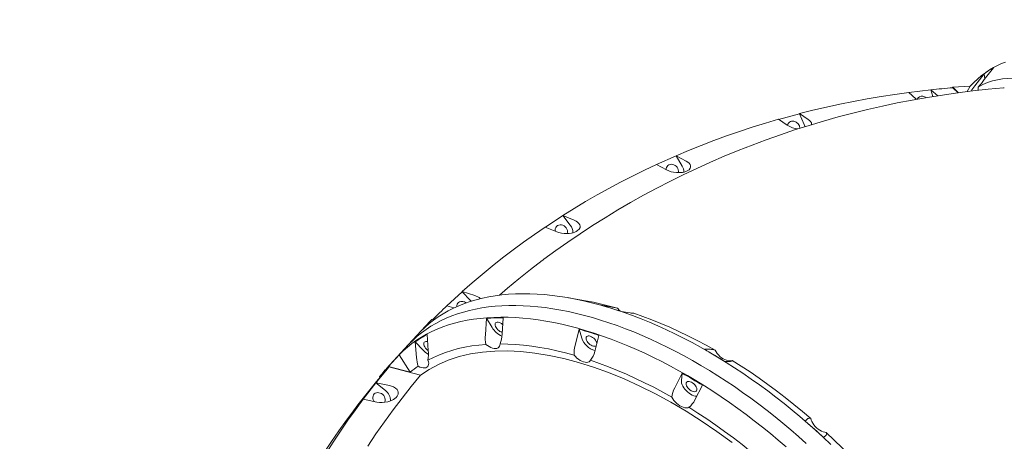
# Model space of a CAD drawing. Units: millimetres. Extents: x -6243 to 6578, y -8464 to 8722.
# Drawn here: x -4365 to -3173, y 6240 to 6750 of the extents above; entities that cross this region are included whole.
import ezdxf

# ---------------------------------------------------------------- set-up
doc = ezdxf.new("R2010")
doc.units = ezdxf.units.MM

msp = doc.modelspace()

# ---------------------------------------------------------------- linework, layer by layer
at = {"color": 7, "linetype": 'Continuous', "lineweight": 15}
for p, q in [((-3186.329, 6692.218), (-3197.403, 6677.751)), ((-3208.856, 6670.286), (-3197.782, 6684.755)), ((-3196.874, 6678.443), (-3197.782, 6684.755)), ((-3288.876, 6662.271), (-3280.125, 6654.714)), ((-3262.071, 6665.357), (-3288.767, 6662.176)), ((-3261.958, 6665.477), (-3262.071, 6665.357)), ((-3262.071, 6665.357), (-3259.699, 6657.312)), ((-3253.626, 6658.283), (-3261.958, 6665.477)), ((-3236.358, 6667.928), (-3235.59, 6668.75)), ((-3235.59, 6668.75), (-3214.575, 6669.752)), ((-3228.611, 6661.943), (-3235.59, 6668.75)), ((-3235.424, 6668.006), (-3229.143, 6661.876)), ((-3214.575, 6669.752), (-3218.318, 6663.249)), ((-3280.125, 6654.714), (-3279.147, 6653.989)), ((-3446.499, 6629.747), (-3435.957, 6622.537)), ((-3421.071, 6636.577), (-3446.406, 6629.682)), ((-3420.956, 6636.697), (-3421.071, 6636.577)), ((-3421.071, 6636.577), (-3415.369, 6623.668)), ((-3410.415, 6629.489), (-3420.956, 6636.697)), ((-3570.516, 6585.536), (-3594, 6575.059)), ((-3570.4, 6585.658), (-3570.516, 6585.536)), ((-3570.516, 6585.536), (-3563.133, 6573.226)), ((-3558.178, 6579.048), (-3570.4, 6585.658)), ((-3594.07, 6575.097), (-3581.848, 6568.487)), ((-3707.498, 6513.233), (-3728.675, 6499.372)), ((-3707.381, 6513.353), (-3707.498, 6513.233)), ((-3707.498, 6513.233), (-3698.577, 6501.76)), ((-3693.622, 6507.581), (-3707.381, 6513.353)), ((-3728.717, 6499.389), (-3714.958, 6493.616)), ((-3829.349, 6421.068), (-3847.807, 6404.09)), ((-3829.231, 6421.19), (-3829.349, 6421.068)), ((-3829.349, 6421.068), (-3819.064, 6410.657)), ((-3814.11, 6416.477), (-3829.231, 6421.19)), ((-3680.089, 6410.131), (-3700.645, 6413.74)), ((-3847.818, 6404.094), (-3839.231, 6401.418)), ((-3818.214, 6409.732), (-3819.064, 6410.657)), ((-3660.94, 6404.657), (-3649.822, 6402.816)), ((-3879.24, 6373.21), (-3866.151, 6387.424)), ((-3866.151, 6387.424), (-3863.808, 6386.814)), ((-3801.279, 6368.869), (-3799.833, 6388.954)), ((-3793.14, 6377.708), (-3799.833, 6388.954)), ((-3779.543, 6389.654), (-3780.99, 6369.569)), ((-3625.958, 6395.41), (-3637.075, 6397.252)), ((-3868.388, 6385.055), (-3894.567, 6356.626)), ((-3692.773, 6356.172), (-3687.613, 6375.692)), ((-3684.634, 6365.011), (-3687.613, 6375.692)), ((-3871.78, 6369.338), (-3870.321, 6350.047)), ((-3663.749, 6368.287), (-3668.909, 6348.768)), ((-3894.567, 6356.626), (-3920.746, 6328.197)), ((-3884.588, 6341.327), (-3886.047, 6360.618)), ((-3876.449, 6350.166), (-3886.047, 6360.618)), ((-3536.251, 6351.4), (-3529.206, 6351.409)), ((-3918.509, 6330.566), (-3905.42, 6344.781)), ((-3905.42, 6344.781), (-3892.196, 6323.699)), ((-3892.196, 6323.699), (-3918.509, 6330.566)), ((-3917.902, 6330.02), (-3879.569, 6320.005)), ((-3504.645, 6336.793), (-3511.69, 6336.784)), ((-3929.24, 6317.968), (-3928.972, 6317.281)), ((-3572.158, 6304.767), (-3562.925, 6322.435)), ((-3564.019, 6313.606), (-3562.925, 6322.435)), ((-3933.699, 6310.838), (-3949.176, 6290.943)), ((-3933.58, 6310.962), (-3933.699, 6310.838)), ((-3933.699, 6310.838), (-3922.25, 6301.69)), ((-3917.296, 6307.512), (-3933.58, 6310.962)), ((-3538.364, 6307.817), (-3547.597, 6290.149)), ((-3949.176, 6290.943), (-3949.056, 6291.067)), ((-3949.056, 6291.067), (-3932.772, 6287.616)), ((-3414.132, 6264.57), (-3411.029, 6267.497)), ((-3388.733, 6247.43), (-3391.837, 6244.504))]:
    msp.add_line(p, q, dxfattribs=at)
at = {"color": 7, "linetype": 'Continuous', "lineweight": 15, "flags": 128}
for points in [[(-3214.575, 6669.752), (-3210.041, 6674.371), (-3205.442, 6678.655), (-3200.782, 6682.603), (-3196.065, 6686.21), (-3191.295, 6689.472), (-3186.475, 6692.388), (-3181.61, 6694.955), (-3176.702, 6697.17), (-3171.758, 6699.033)], [(-3173.223, 6668.022), (-3174.17, 6667.947), (-3192.737, 6666.194), (-3211.244, 6664.148), (-3229.688, 6661.806), (-3248.062, 6659.173), (-3266.363, 6656.248), (-3284.586, 6653.028), (-3302.725, 6649.52), (-3320.776, 6645.721), (-3338.734, 6641.632), (-3356.595, 6637.254), (-3374.354, 6632.591), (-3392.006, 6627.639), (-3409.547, 6622.404), (-3426.972, 6616.884), (-3444.278, 6611.081), (-3461.458, 6604.999), (-3478.51, 6598.636), (-3495.429, 6591.995), (-3512.21, 6585.079), (-3528.849, 6577.888), (-3545.344, 6570.424), (-3561.688, 6562.688), (-3577.878, 6554.685), (-3593.91, 6546.415), (-3609.781, 6537.879), (-3625.485, 6529.081), (-3641.02, 6520.021), (-3656.381, 6510.703), (-3671.566, 6501.129), (-3686.57, 6491.3), (-3701.388, 6481.22), (-3716.019, 6470.889), (-3730.458, 6460.313), (-3731.657, 6459.402)], [(-3420.956, 6636.697), (-3404.774, 6640.75), (-3388.491, 6644.559), (-3372.111, 6648.126), (-3355.637, 6651.447), (-3339.074, 6654.523), (-3322.423, 6657.352), (-3305.689, 6659.934), (-3288.876, 6662.271)], [(-3261.958, 6665.477), (-3258.65, 6665.826), (-3255.339, 6666.166), (-3252.026, 6666.496), (-3248.711, 6666.816), (-3245.393, 6667.129), (-3242.072, 6667.43), (-3238.749, 6667.724), (-3235.424, 6668.006)], [(-3204.743, 6668.861), (-3205.05, 6666.587), (-3205.438, 6664.787)], [(-3570.4, 6585.658), (-3555.354, 6591.993), (-3540.174, 6598.094), (-3524.866, 6603.961), (-3509.432, 6609.594), (-3493.874, 6614.99), (-3478.197, 6620.147), (-3462.405, 6625.066), (-3446.499, 6629.747)], [(-3406.552, 6623.298), (-3406.453, 6623.758), (-3406.732, 6625.371), (-3407.625, 6626.943), (-3408.838, 6628.251), (-3410.415, 6629.489)], [(-3414.428, 6620.813), (-3414.614, 6621.559), (-3415.369, 6623.668)], [(-3581.848, 6568.487), (-3579.345, 6567.335), (-3576.477, 6566.39), (-3573.398, 6565.709), (-3570.053, 6565.299), (-3567.469, 6565.204), (-3564.819, 6565.309), (-3562.709, 6565.559), (-3560.656, 6565.965), (-3558.715, 6566.539), (-3556.976, 6567.262), (-3554.617, 6568.813), (-3553.224, 6570.59), (-3552.808, 6571.941), (-3552.846, 6573.272), (-3553.517, 6574.996), (-3554.788, 6576.602), (-3556.311, 6577.886), (-3558.178, 6579.048)], [(-3707.381, 6513.353), (-3693.762, 6521.846), (-3679.983, 6530.122), (-3666.044, 6538.177), (-3651.949, 6546.01), (-3637.701, 6553.621), (-3623.303, 6561.006), (-3608.758, 6568.166), (-3594.07, 6575.097)], [(-3714.958, 6493.616), (-3712.186, 6492.65), (-3709.095, 6491.949), (-3705.852, 6491.554), (-3702.402, 6491.477), (-3699.787, 6491.657), (-3697.153, 6492.061), (-3695.094, 6492.561), (-3693.127, 6493.223), (-3691.309, 6494.052), (-3689.73, 6495.021), (-3687.718, 6496.951), (-3686.726, 6499.017), (-3686.617, 6500.516), (-3686.959, 6501.947), (-3688.025, 6503.73), (-3689.665, 6505.319), (-3691.486, 6506.534), (-3693.622, 6507.581)], [(-3829.231, 6421.19), (-3817.306, 6431.676), (-3805.194, 6441.963), (-3792.896, 6452.049), (-3780.415, 6461.933), (-3767.754, 6471.609), (-3754.916, 6481.079), (-3741.902, 6490.341), (-3728.717, 6499.389)], [(-3784.207, 6416.94), (-3774.477, 6425.306), (-3760.674, 6436.769), (-3746.63, 6447.969), (-3732.35, 6458.898), (-3731.671, 6459.405)], [(-3383.31, 6236.242), (-3392.419, 6244.871), (-3401.663, 6253.358), (-3411.034, 6261.697), (-3420.524, 6269.885), (-3430.126, 6277.912), (-3439.832, 6285.772), (-3449.633, 6293.456), (-3459.523, 6300.964), (-3469.493, 6308.286), (-3479.534, 6315.416), (-3489.64, 6322.347), (-3499.8, 6329.076), (-3510.008, 6335.597), (-3520.254, 6341.905), (-3530.532, 6347.993), (-3540.831, 6353.856), (-3551.144, 6359.493), (-3561.463, 6364.894), (-3571.779, 6370.059), (-3582.083, 6374.982), (-3592.368, 6379.661), (-3602.624, 6384.088), (-3612.844, 6388.261), (-3623.02, 6392.179), (-3633.142, 6395.837), (-3643.203, 6399.232), (-3653.194, 6402.362), (-3663.108, 6405.223), (-3672.936, 6407.815), (-3682.671, 6410.133), (-3692.304, 6412.177), (-3701.827, 6413.946), (-3711.233, 6415.435), (-3720.515, 6416.646), (-3729.665, 6417.579), (-3738.674, 6418.231), (-3747.536, 6418.601), (-3756.244, 6418.691), (-3764.791, 6418.498), (-3773.169, 6418.025), (-3781.372, 6417.27), (-3789.393, 6416.236), (-3797.226, 6414.922), (-3804.864, 6413.329), (-3812.301, 6411.46), (-3819.531, 6409.316), (-3826.548, 6406.898), (-3833.347, 6404.209), (-3839.921, 6401.248), (-3846.266, 6398.021), (-3852.376, 6394.529), (-3858.247, 6390.777), (-3863.873, 6386.764), (-3869.25, 6382.497), (-3874.374, 6377.977), (-3879.24, 6373.21)], [(-3413.054, 6237.602), (-3422.301, 6245.881), (-3431.666, 6254.011), (-3441.142, 6261.985), (-3450.722, 6269.798), (-3460.397, 6277.44), (-3470.16, 6284.912), (-3480.003, 6292.2), (-3489.919, 6299.304), (-3499.899, 6306.215), (-3509.936, 6312.93), (-3520.021, 6319.442), (-3530.146, 6325.748), (-3540.305, 6331.84), (-3550.487, 6337.713), (-3560.686, 6343.366), (-3570.893, 6348.791), (-3581.099, 6353.986), (-3591.298, 6358.945), (-3601.48, 6363.664), (-3611.638, 6368.143), (-3621.765, 6372.373), (-3631.85, 6376.354), (-3641.886, 6380.083), (-3651.866, 6383.554), (-3661.782, 6386.768), (-3671.625, 6389.72), (-3681.389, 6392.408), (-3691.064, 6394.83), (-3700.643, 6396.985), (-3710.12, 6398.872), (-3719.485, 6400.487), (-3728.732, 6401.828), (-3737.853, 6402.898), (-3746.842, 6403.694), (-3755.691, 6404.214), (-3764.392, 6404.46), (-3772.94, 6404.43), (-3781.326, 6404.125), (-3789.545, 6403.543), (-3797.59, 6402.688), (-3805.455, 6401.559), (-3813.132, 6400.157), (-3820.617, 6398.485), (-3827.904, 6396.539), (-3834.985, 6394.325), (-3841.856, 6391.845), (-3848.512, 6389.099), (-3854.946, 6386.089), (-3861.155, 6382.82), (-3867.133, 6379.291), (-3872.874, 6375.507), (-3878.375, 6371.473), (-3883.632, 6367.187), (-3888.639, 6362.657), (-3893.394, 6357.885), (-3894.567, 6356.626)], [(-3894.567, 6356.626), (-3893.394, 6357.885), (-3888.639, 6362.657), (-3883.632, 6367.187), (-3878.375, 6371.473), (-3872.874, 6375.507), (-3867.133, 6379.291), (-3861.155, 6382.82), (-3854.946, 6386.089), (-3848.512, 6389.099), (-3841.856, 6391.845), (-3834.985, 6394.325), (-3827.904, 6396.539), (-3820.617, 6398.485), (-3813.132, 6400.157), (-3805.455, 6401.559), (-3797.59, 6402.688), (-3789.545, 6403.543), (-3781.326, 6404.125), (-3772.94, 6404.43), (-3764.392, 6404.46), (-3755.691, 6404.214), (-3746.842, 6403.694), (-3737.853, 6402.898), (-3728.732, 6401.828), (-3719.485, 6400.487), (-3710.12, 6398.872), (-3700.643, 6396.985), (-3691.064, 6394.83), (-3681.389, 6392.408), (-3671.625, 6389.72), (-3661.782, 6386.768), (-3651.866, 6383.554), (-3641.886, 6380.083), (-3631.85, 6376.354), (-3621.765, 6372.373), (-3611.638, 6368.143), (-3601.48, 6363.664), (-3591.298, 6358.945), (-3581.099, 6353.986), (-3570.893, 6348.791), (-3560.686, 6343.366), (-3550.487, 6337.713), (-3540.305, 6331.84), (-3530.146, 6325.748), (-3520.021, 6319.442), (-3509.936, 6312.93), (-3499.899, 6306.215), (-3489.919, 6299.304), (-3480.003, 6292.2), (-3470.16, 6284.912), (-3460.397, 6277.44), (-3450.722, 6269.798), (-3441.142, 6261.985), (-3431.666, 6254.011), (-3422.301, 6245.881), (-3413.054, 6237.602)], [(-3865.235, 6387.185), (-3863.354, 6389.055), (-3861.157, 6391.225), (-3858.952, 6393.388), (-3856.74, 6395.543), (-3854.521, 6397.693), (-3852.294, 6399.833), (-3850.06, 6401.967), (-3847.818, 6404.094)], [(-3905.42, 6344.781), (-3900.553, 6349.548), (-3895.429, 6354.068), (-3890.052, 6358.335), (-3884.426, 6362.348), (-3878.555, 6366.1), (-3872.445, 6369.592), (-3866.1, 6372.819), (-3859.526, 6375.78), (-3852.727, 6378.469), (-3845.71, 6380.887), (-3838.48, 6383.031), (-3831.043, 6384.9), (-3823.405, 6386.493), (-3815.573, 6387.807), (-3807.551, 6388.841), (-3799.348, 6389.596), (-3790.97, 6390.069), (-3782.423, 6390.262), (-3773.715, 6390.172), (-3764.853, 6389.802), (-3755.844, 6389.15), (-3746.694, 6388.217), (-3737.413, 6387.006), (-3728.007, 6385.517), (-3718.483, 6383.748), (-3708.85, 6381.704), (-3699.116, 6379.384), (-3689.288, 6376.794), (-3679.374, 6373.933), (-3669.382, 6370.803), (-3659.321, 6367.408), (-3649.199, 6363.75), (-3639.024, 6359.832), (-3628.804, 6355.659), (-3618.547, 6351.23), (-3608.262, 6346.553), (-3597.958, 6341.63), (-3587.643, 6336.465), (-3577.324, 6331.064), (-3567.011, 6325.427), (-3556.711, 6319.564), (-3546.434, 6313.476), (-3536.187, 6307.168), (-3525.979, 6300.647), (-3515.819, 6293.918), (-3505.714, 6286.987), (-3495.672, 6279.857), (-3485.702, 6272.535), (-3475.813, 6265.027), (-3466.011, 6257.341), (-3456.305, 6249.483), (-3446.703, 6241.456), (-3437.213, 6233.268)], [(-3866.151, 6387.424), (-3867.577, 6385.929), (-3868.388, 6385.055)], [(-3621.485, 6395.006), (-3610.724, 6391.246), (-3599.896, 6387.172), (-3589.011, 6382.789), (-3578.08, 6378.103), (-3567.115, 6373.117), (-3556.126, 6367.835), (-3545.127, 6362.264), (-3534.127, 6356.41), (-3523.137, 6350.28)], [(-3780.773, 6371.936), (-3782.126, 6372.375), (-3783.548, 6373.086), (-3784.944, 6374.032), (-3786.249, 6375.163), (-3787.402, 6376.432), (-3788.349, 6377.777), (-3789.045, 6379.135), (-3789.459, 6380.441), (-3789.571, 6381.637), (-3789.375, 6382.665), (-3788.88, 6383.478)], [(-3788.88, 6383.478), (-3788.111, 6384.036), (-3787.103, 6384.317), (-3785.902, 6384.303), (-3784.565, 6383.998), (-3783.155, 6383.417), (-3781.738, 6382.583), (-3780.379, 6381.538), (-3780.128, 6381.317)], [(-3667.069, 6355.653), (-3667.169, 6355.575), (-3668.064, 6355.153), (-3669.175, 6355.02), (-3670.451, 6355.178), (-3671.832, 6355.625), (-3673.254, 6356.338), (-3674.651, 6357.282), (-3675.956, 6358.415), (-3677.109, 6359.683), (-3678.056, 6361.026), (-3678.752, 6362.384), (-3679.166, 6363.691), (-3679.277, 6364.887), (-3679.081, 6365.915), (-3678.587, 6366.727)], [(-3678.587, 6366.727), (-3677.818, 6367.286), (-3676.809, 6367.566), (-3675.609, 6367.553), (-3674.272, 6367.25), (-3672.862, 6366.666), (-3671.445, 6365.833), (-3670.086, 6364.789), (-3668.85, 6363.582), (-3667.794, 6362.268), (-3666.967, 6360.91), (-3666.408, 6359.569), (-3666.178, 6358.585)], [(-3870.421, 6349.901), (-3871.263, 6350.5), (-3872.568, 6351.632), (-3873.721, 6352.901), (-3874.668, 6354.244), (-3875.365, 6355.602), (-3875.779, 6356.908), (-3875.89, 6358.104), (-3875.694, 6359.132), (-3875.2, 6359.945)], [(-3870.688, 6338.251), (-3863.918, 6341.686), (-3856.872, 6344.798), (-3849.56, 6347.587), (-3841.987, 6350.049), (-3834.163, 6352.184), (-3826.094, 6353.984), (-3817.789, 6355.453), (-3809.257, 6356.586), (-3800.507, 6357.383)], [(-3783.509, 6357.969), (-3783.622, 6356.395), (-3784.068, 6355.031), (-3784.837, 6353.916), (-3785.906, 6353.078), (-3787.247, 6352.544), (-3788.823, 6352.325), (-3790.591, 6352.428), (-3792.502, 6352.851), (-3794.504, 6353.582), (-3796.543, 6354.6), (-3798.562, 6355.88), (-3800.507, 6357.383)], [(-3783.509, 6357.969), (-3774.181, 6357.795), (-3764.671, 6357.286), (-3754.988, 6356.437), (-3745.142, 6355.255), (-3735.144, 6353.736), (-3725.005, 6351.884), (-3714.733, 6349.7), (-3704.34, 6347.19), (-3693.837, 6344.352)], [(-3511.69, 6336.784), (-3514.751, 6338.68), (-3517.815, 6340.555), (-3520.882, 6342.412), (-3523.951, 6344.249), (-3527.023, 6346.067), (-3530.097, 6347.865), (-3533.173, 6349.643), (-3536.251, 6351.4)], [(-3879.569, 6320.005), (-3869.254, 6326.99), (-3858.095, 6333.068), (-3846.143, 6338.21), (-3833.041, 6342.512), (-3819.16, 6345.8), (-3804.568, 6348.058), (-3789.739, 6349.26), (-3774.305, 6349.481), (-3758.338, 6348.722), (-3741.389, 6346.916), (-3723.956, 6344.077), (-3706.123, 6340.221), (-3688.445, 6335.504), (-3670.472, 6329.845), (-3652.286, 6323.268), (-3633.394, 6315.559), (-3614.366, 6306.917), (-3595.297, 6297.38), (-3576.753, 6287.269), (-3558.255, 6276.359), (-3539.889, 6264.701), (-3521.171, 6251.951), (-3502.684, 6238.468)], [(-3673.843, 6338.148), (-3674.646, 6337.06), (-3675.746, 6336.255), (-3677.114, 6335.754), (-3678.713, 6335.571), (-3680.499, 6335.708), (-3682.423, 6336.166), (-3684.431, 6336.929), (-3686.471, 6337.978), (-3688.485, 6339.282), (-3690.419, 6340.808), (-3692.219, 6342.513), (-3693.837, 6344.352)], [(-3523.137, 6350.28), (-3522.041, 6348.331), (-3520.677, 6346.404), (-3519.081, 6344.554), (-3517.299, 6342.834), (-3515.377, 6341.285), (-3513.369, 6339.956), (-3511.33, 6338.876), (-3509.315, 6338.081), (-3507.379, 6337.591), (-3505.576, 6337.417), (-3503.955, 6337.566), (-3502.56, 6338.033)], [(-3933.58, 6310.962), (-3931.648, 6313.367), (-3929.708, 6315.767), (-3927.761, 6318.159), (-3925.805, 6320.545), (-3923.841, 6322.923), (-3921.869, 6325.296), (-3919.889, 6327.661), (-3917.902, 6330.02)], [(-3923.753, 6323.535), (-3923.467, 6323.894), (-3917.902, 6330.02)], [(-3870.688, 6338.251), (-3870.098, 6336.378), (-3869.837, 6334.619), (-3869.912, 6333.024), (-3870.324, 6331.636), (-3871.058, 6330.491), (-3872.096, 6329.624), (-3873.409, 6329.055), (-3874.961, 6328.802), (-3876.71, 6328.87), (-3878.609, 6329.257), (-3880.603, 6329.955), (-3882.641, 6330.945)], [(-3673.843, 6338.148), (-3663.083, 6334.386), (-3652.254, 6330.314), (-3641.369, 6325.931), (-3630.439, 6321.245), (-3619.473, 6316.257), (-3608.485, 6310.977), (-3597.485, 6305.406), (-3586.485, 6299.552), (-3575.496, 6293.422)], [(-3502.56, 6338.033), (-3502.736, 6337.371), (-3503.386, 6336.957), (-3504.645, 6336.793)], [(-3502.56, 6338.033), (-3491.665, 6331.14), (-3480.824, 6323.995), (-3470.05, 6316.608), (-3459.352, 6308.982), (-3448.742, 6301.128), (-3438.231, 6293.054), (-3427.83, 6284.768), (-3417.549, 6276.279), (-3407.399, 6267.595)], [(-3923.743, 6323.528), (-3932.948, 6312.53), (-3944.359, 6298.404), (-3955.528, 6284.074), (-3962.921, 6274.24)], [(-3943.631, 6234.037), (-3933.668, 6248.908), (-3923.416, 6263.566), (-3912.877, 6278.011), (-3902.054, 6292.234), (-3890.95, 6306.234), (-3879.569, 6320.005)], [(-3562.925, 6322.435), (-3559.847, 6320.676), (-3556.771, 6318.899), (-3553.697, 6317.102), (-3550.625, 6315.284), (-3547.555, 6313.445), (-3544.488, 6311.59), (-3541.425, 6309.713), (-3538.364, 6307.817)], [(-3932.772, 6287.616), (-3929.574, 6287.137), (-3926.169, 6287.017), (-3922.74, 6287.267), (-3919.239, 6287.912), (-3916.687, 6288.659), (-3914.211, 6289.661), (-3912.354, 6290.647), (-3910.659, 6291.791), (-3909.187, 6293.088), (-3908.014, 6294.49), (-3906.816, 6297.042), (-3906.704, 6299.529), (-3907.236, 6301.206), (-3908.193, 6302.711), (-3910.027, 6304.452), (-3912.355, 6305.858), (-3914.703, 6306.812), (-3917.296, 6307.512)], [(-3545.3, 6294.509), (-3545.448, 6294.515), (-3547.185, 6294.732), (-3549.034, 6295.238), (-3550.95, 6296.014), (-3552.885, 6297.042), (-3554.792, 6298.299), (-3556.624, 6299.755), (-3558.335, 6301.37), (-3559.884, 6303.106), (-3561.233, 6304.922), (-3562.347, 6306.77), (-3563.201, 6308.608), (-3563.772, 6310.388), (-3564.047, 6312.068), (-3564.019, 6313.606)], [(-3557.623, 6311.715), (-3556.854, 6312.276), (-3555.845, 6312.555), (-3554.644, 6312.543), (-3553.308, 6312.238), (-3551.898, 6311.656), (-3550.481, 6310.823), (-3549.122, 6309.778), (-3547.886, 6308.57), (-3546.83, 6307.256), (-3546.003, 6305.898), (-3545.444, 6304.557), (-3545.18, 6303.298), (-3545.223, 6302.181), (-3545.57, 6301.256), (-3546.205, 6300.565), (-3547.1, 6300.142), (-3548.211, 6300.008), (-3549.487, 6300.168), (-3550.868, 6300.615), (-3552.29, 6301.326), (-3553.686, 6302.27), (-3554.992, 6303.403), (-3556.145, 6304.672), (-3557.092, 6306.016), (-3557.788, 6307.372), (-3558.202, 6308.679), (-3558.313, 6309.875), (-3558.117, 6310.903), (-3557.623, 6311.715)], [(-3929.989, 6298.923), (-3931.599, 6299.022), (-3933.133, 6298.78), (-3934.521, 6298.21), (-3935.696, 6297.338), (-3936.605, 6296.203), (-3937.204, 6294.86), (-3937.466, 6293.373), (-3937.379, 6291.809), (-3936.945, 6290.241), (-3936.187, 6288.743), (-3935.792, 6288.171)], [(-3923.479, 6287.115), (-3923.032, 6287.933), (-3922.598, 6289.358), (-3922.511, 6290.893), (-3922.773, 6292.467), (-3923.372, 6294.01), (-3924.281, 6295.444), (-3925.456, 6296.707), (-3926.844, 6297.737), (-3928.378, 6298.488), (-3929.989, 6298.923)], [(-3554.918, 6281.175), (-3556.313, 6280.708), (-3557.935, 6280.559), (-3559.738, 6280.733), (-3561.674, 6281.223), (-3563.688, 6282.018), (-3565.728, 6283.096), (-3567.736, 6284.427), (-3569.657, 6285.974), (-3571.44, 6287.696), (-3573.036, 6289.546), (-3574.4, 6291.471), (-3575.496, 6293.422)], [(-4018.396, 6184.814), (-4010.518, 6198.64), (-4002.41, 6212.314), (-3994.076, 6225.837), (-3985.515, 6239.206), (-3976.731, 6252.414), (-3967.726, 6265.464), (-3958.5, 6278.348), (-3949.056, 6291.067)], [(-3554.918, 6281.175), (-3544.023, 6274.282), (-3533.183, 6267.137), (-3522.408, 6259.748), (-3511.711, 6252.124), (-3501.101, 6244.27), (-3490.59, 6236.196), (-3480.188, 6227.91), (-3469.907, 6219.421), (-3459.757, 6210.737)], [(-4029.127, 6172.216), (-4021.249, 6186.04), (-4013.142, 6199.716), (-4004.806, 6213.239), (-3996.246, 6226.606), (-3987.462, 6239.816), (-3978.456, 6252.864), (-3969.231, 6265.748), (-3962.949, 6274.261)], [(-3391.837, 6244.504), (-3394.584, 6247.058), (-3397.343, 6249.599), (-3400.113, 6252.128), (-3402.895, 6254.642), (-3405.688, 6257.144), (-3408.492, 6259.633), (-3411.307, 6262.109), (-3414.132, 6264.57)], [(-3407.399, 6267.595), (-3406.957, 6265.767), (-3406.194, 6263.852), (-3405.129, 6261.903), (-3403.792, 6259.973), (-3402.22, 6258.113), (-3400.455, 6256.376), (-3398.546, 6254.806), (-3396.545, 6253.45), (-3394.506, 6252.344), (-3392.486, 6251.516), (-3390.54, 6250.991), (-3388.719, 6250.783)], [(-3388.719, 6250.783), (-3379.004, 6241.588), (-3369.459, 6232.234), (-3360.095, 6222.73), (-3350.921, 6213.087), (-3341.946, 6203.313), (-3333.179, 6193.422), (-3324.631, 6183.42), (-3316.309, 6173.316), (-3308.223, 6163.127)]]:
    msp.add_lwpolyline(points, dxfattribs=at)
at = {"color": 7, "linetype": 'Continuous', "lineweight": 15}
for centre, radius, start, end in [((-919.079, 2785.064), 5937.389, 90, 147.9695226), ((-3135.913, 6602.332), 103.059, 119.287514, 126.893102), ((-3167.956, 6607.133), 71.858, 81.006042, 120.792949), ((-3326.956, 6777.232), 163.342, 318.435474, 322.480143), ((-3123.51, 6603.703), 108.246, 142.040188, 146.237949), ((-3272.971, 6651.61), 6.215, 77.449695, 156.456125), ((-3273.157, 6648.824), 8.985, 53.840631, 80.155104), ((-3429.547, 6621.449), 6.086, 76.632808, 172.196606), ((-3429.558, 6618.575), 8.908, 1.558174, 80.846234), ((-3420.094, 6648.011), 30.009, 238.089523, 264.452236), ((-3576.363, 6569.192), 6.096, 76.76973, 183.748175), ((-3576.206, 6566.555), 8.66, 350.882503, 81.777024), ((-3575.777, 6565.43), 14.854, 1.64547, 31.65913), ((-3710.592, 6495.945), 6.16, 77.365563, 196.540694), ((-3710.43, 6493.462), 8.577, 346.737308, 82.05689), ((-3710.515, 6492.166), 15.316, 1.34913, 38.787095), ((-3817.316, 6402.998), 13.854, 44.537344, 76.620811), ((-3829.754, 6403.357), 6.093, 76.752153, 182.162566), ((-3829.917, 6400.38), 9.043, 53.338129, 80.074245), ((-3746.928, 6032.82), 383.186, 74.026523, 79.954478), ((-3787.305, 5955.22), 466.864, 71.229121, 74.295955), ((-3683.928, 6203.158), 202.551, 77.902612, 80.306173), ((-3620.725, 6417.811), 26.576, 218.656439, 229.7314), ((-3781.028, 6138.281), 251.377, 89.661689, 94.29022), ((-3622.095, 6413.202), 18.207, 257.749557, 271.91996), ((-3771.116, 6391), 25.724, 211.112386, 246.828534), ((-3814.619, 5924.199), 469.017, 71.235864, 74.288563), ((-3806.046, 6245.764), 139.97, 118.010172, 124.858873), ((-3762.537, 6365.703), 38.871, 175.327168, 192.358445), ((-3821.2, 6372.227), 40.298, 339.278211, 356.21786), ((-3662.107, 6372.769), 23.826, 199.004003, 254.23428), ((-3872.669, 6356.867), 3.985, 67.100729, 129.43485), ((-3659.784, 6347.245), 34.175, 164.858221, 184.855883), ((-3530.699, 6326.509), 24.946, 72.353033, 86.5686), ((-3841.896, 6343.96), 42.772, 183.528848, 197.714276), ((-3856.685, 6368.235), 26.779, 222.436691, 239.730759), ((-3925.552, 6345.862), 55.39, 352.101344, 4.333295), ((-3699.457, 6356.503), 31.512, 324.373379, 345.789877), ((-3825.433, 6240.416), 129.577, 135.915149, 143.237534), ((-3810.742, 6226.208), 127.041, 124.468582, 129.87905), ((-3545.759, 6290.836), 29.849, 152.179877, 175.030613), ((-3931.99, 6288.954), 16.033, 359.893683, 52.594303), ((-3571.999, 6302.583), 27.387, 308.584338, 332.998176), ((-3409.111, 6263.71), 4.246, 66.216127, 116.853764), ((-3391.404, 6249.118), 3.159, 327.707853, 31.819574)]:
    msp.add_arc(centre, radius, start, end, dxfattribs=at)

doc.saveas('drawing.dxf')
